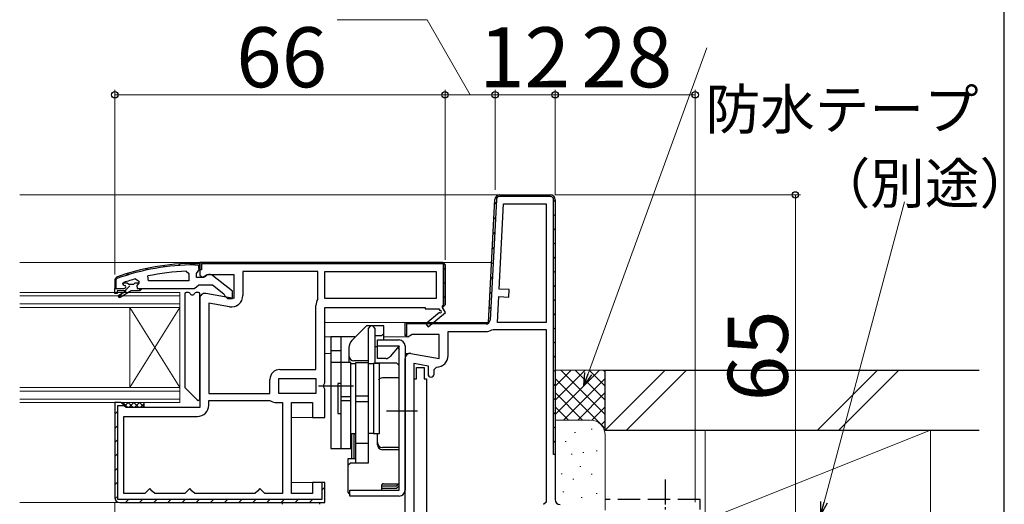
# Model space of a CAD drawing. Extents: x 0 to 1052, y 0 to 1583.
# Drawn here: x 853 to 1050, y 1086 to 1183 of the extents above; entities that cross this region are included whole.
import ezdxf

# ---------------------------------------------------------------- set-up
doc = ezdxf.new("R2010")
doc.units = 0
doc.linetypes.add('YCENTER_1', pattern=[13, 10, -1, 1, -1])
doc.linetypes.add('YHIDDEN_1', pattern=[4, 3, -1])
for name, color, linetype, lineweight in [('YKK_11', 7, 'CONTINUOUS', 30), ('YKK_12', 2, 'CONTINUOUS', 13), ('YKK_13', 4, 'CONTINUOUS', 30), ('YKK_D', 6, 'CONTINUOUS', 13), ('YSS_K', 3, 'CONTINUOUS', 13), ('YSS_KE', 3, 'CONTINUOUS', 30)]:
    doc.layers.add(name, color=color, linetype=linetype, lineweight=lineweight)
doc.layers.add('YKK_ZWAK', color=7, linetype='CONTINUOUS')
doc.styles.add('text-b', font='txt')

msp = doc.modelspace()

# ---------------------------------------------------------------- linework, layer by layer
at = {"layer": 'YKK_11', "linetype": 'ByBlock', "lineweight": 30, "ltscale": 0.5}
for p, q in [((949.19, 1148), (959.24, 1148)), ((959.24, 1147.7), (949.19, 1147.7)), ((946.9, 1122.5), (948.19, 1147.05)), ((948.49, 1147.04), (947.23, 1122.96)), ((959.94, 1096.1), (959.94, 1147)), ((960.24, 1147), (960.24, 1096.1)), ((889.24, 1134.5), (937.74, 1134.5)), ((889.24, 1133), (889.24, 1134.5)), ((937.94, 1134.2), (889.54, 1134.2)), ((889.54, 1134.2), (889.54, 1133)), ((937.74, 1134.5), (938.24, 1134)), ((937.94, 1126), (937.94, 1134.2)), ((938.24, 1134), (938.24, 1126)), ((889.54, 1133), (889.24, 1133)), ((938.24, 1126), (937.74, 1125.5)), ((937.74, 1125.8), (937.94, 1126)), ((937.74, 1125.5), (937.74, 1125.8)), ((930.24, 1119.88), (930.24, 1122.5)), ((930.24, 1122.5), (946.9, 1122.5)), ((946.43, 1122.2), (930.54, 1122.2)), ((930.54, 1122.2), (930.54, 1119.64)), ((930.54, 1119.64), (930.24, 1120.1)), ((873.54, 1106.5), (872.24, 1106.5)), ((872.24, 1106.5), (872.24, 1087.5)), ((872.84, 1087.1), (872.84, 1105.9)), ((872.84, 1105.9), (874.05, 1105.9)), ((874.04, 1106), (873.54, 1106.5)), ((874.05, 1105.9), (874.04, 1106)), ((960.24, 1096.1), (959.94, 1096.1)), ((914.24, 1090.5), (913.64, 1090.5)), ((913.64, 1090.5), (913.64, 1087.1)), ((914.24, 1086.5), (914.24, 1090.5)), ((913.64, 1087.1), (872.84, 1087.1)), ((873.24, 1086.5), (914.24, 1086.5))]:
    msp.add_line(p, q, dxfattribs=at)
at = {"layer": 'YKK_11', "linetype": 'ByBlock', "lineweight": -2, "ltscale": 0.5}
for p, q in [((949.19, 1148), (959.24, 1148)), ((946.9, 1122.5), (948.19, 1147.05)), ((949.06, 1129.18), (949.95, 1146.2)), ((949.95, 1146.2), (958.44, 1146.2)), ((958.44, 1146.2), (958.44, 1122.5)), ((960.24, 1147), (960.24, 1087.1)), ((889.24, 1134.3), (888.24, 1134.3)), ((888.24, 1134), (888.94, 1134)), ((888.94, 1134), (888.94, 1133.3)), ((937.74, 1134.5), (889.24, 1134.5)), ((889.24, 1134.5), (889.24, 1131.88)), ((889.24, 1133.26), (889.24, 1134.3)), ((889.24, 1133.3), (889.24, 1133.8)), ((938.24, 1134), (937.74, 1134.5)), ((938.24, 1126), (938.24, 1134)), ((872.57, 1131.55), (872.24, 1131.08)), ((878.97, 1130.8), (878.87, 1131.79)), ((886.52, 1132.76), (887.04, 1132.26)), ((887.04, 1132.26), (887.04, 1130.8)), ((888.54, 1132.3), (888.89, 1132.78)), ((888.54, 1131.5), (888.54, 1132.3)), ((889.94, 1131.5), (888.54, 1131.5)), ((888.89, 1132.78), (889.24, 1133.26)), ((888.94, 1133.3), (889.24, 1133.3)), ((889.24, 1131.88), (889.82, 1131.56)), ((889.82, 1131.56), (890.68, 1132.1)), ((890.34, 1131.7), (889.94, 1131.5)), ((890.68, 1132.1), (896.04, 1132.1)), ((895.74, 1128.78), (891.76, 1131.89)), ((896.04, 1132.1), (896.04, 1127.29)), ((912.84, 1132.7), (897.84, 1132.7)), ((897.84, 1132.7), (897.84, 1127.89)), ((912.84, 1127.3), (912.84, 1132.7)), ((914.24, 1132.7), (936.44, 1132.7)), ((914.24, 1127.3), (914.24, 1132.7)), ((936.44, 1132.7), (936.44, 1127.3)), ((872.24, 1131.08), (872.24, 1129.3)), ((872.54, 1131.08), (872.67, 1131.27)), ((872.54, 1129.3), (872.54, 1131.08)), ((873.84, 1130.21), (873.91, 1130.4)), ((873.84, 1130.2), (873.84, 1130.21)), ((874.14, 1129.9), (873.84, 1130.2)), ((873.91, 1130.4), (874.05, 1130.5)), ((873.91, 1130.4), (874.75, 1130.4)), ((874.75, 1130.4), (875.04, 1130.14)), ((875.04, 1130.14), (876.04, 1130.14)), ((876.04, 1130.14), (876.33, 1130.4)), ((876.33, 1130.4), (877.04, 1130.4)), ((876.41, 1131.22), (877.04, 1130.73)), ((877.04, 1130.38), (876.67, 1129.9)), ((876.67, 1129.9), (876.74, 1129.3)), ((877.04, 1130.73), (877.04, 1130.38)), ((877.04, 1130.4), (877.04, 1130.38)), ((887.04, 1130.8), (878.97, 1130.8)), ((888.09, 1129.3), (888.56, 1129.65)), ((888.56, 1129.65), (889.04, 1130)), ((889.04, 1130), (891.74, 1130)), ((891.74, 1130), (894.04, 1128.21)), ((872.24, 1128.3), (872.24, 1129.3)), ((872.24, 1129.3), (874.14, 1129.3)), ((872.24, 1129.3), (872.54, 1129.3)), ((872.74, 1128.3), (872.24, 1128.3)), ((874.54, 1128.8), (872.74, 1128.8)), ((872.74, 1128.8), (872.74, 1128.3)), ((873.07, 1127.95), (874.54, 1128.8)), ((875.54, 1128.8), (873.32, 1127.52)), ((877.24, 1128.8), (875.54, 1128.8)), ((876.74, 1129.3), (877.54, 1129.3)), ((877.54, 1129.1), (877.24, 1128.8)), ((877.54, 1129.3), (888.09, 1129.3)), ((877.54, 1129.3), (877.54, 1129.1)), ((896.04, 1127.29), (890.41, 1128.29)), ((894.04, 1128.21), (894.24, 1127.81)), ((894.24, 1127.81), (894.74, 1127.3)), ((895.74, 1127.3), (895.74, 1128.78)), ((948.71, 1122.5), (948.98, 1127.68)), ((948.98, 1127.68), (950.98, 1127.58)), ((951.05, 1129.08), (949.06, 1129.18)), ((950.98, 1127.58), (951.05, 1129.08)), ((889.24, 1127.3), (889.24, 1105.5)), ((891.04, 1126.35), (891.04, 1108.3)), ((895.14, 1125.62), (891.04, 1126.35)), ((894.74, 1127.3), (895.74, 1127.3)), ((912.44, 1113.1), (912.44, 1125.92)), ((912.79, 1127.14), (912.84, 1127.3)), ((936.44, 1127.3), (914.24, 1127.3)), ((914.24, 1110.43), (914.24, 1125.5)), ((914.24, 1125.5), (934.24, 1125.5)), ((934.24, 1125.5), (934.24, 1125.2)), ((937.74, 1125.5), (938.24, 1126)), ((938.32, 1124.5), (937.74, 1125.5)), ((934.24, 1125.2), (936.99, 1125.2)), ((937.1, 1124.52), (934.38, 1122.21)), ((934.9, 1121.6), (938.32, 1124.5)), ((936.99, 1125.2), (937.17, 1124.9)), ((930.24, 1120.1), (930.24, 1122.5)), ((930.24, 1122.5), (946.9, 1122.5)), ((934.38, 1122.21), (934.9, 1121.6)), ((958.44, 1122.5), (948.71, 1122.5)), ((930.82, 1119.56), (930.24, 1119.88)), ((931.68, 1120.1), (930.82, 1119.56)), ((937.04, 1120.1), (931.68, 1120.1)), ((937.04, 1115.29), (937.04, 1120.1)), ((938.84, 1115.89), (938.84, 1120.7)), ((938.84, 1120.7), (946.4, 1120.7)), ((947.59, 1121.03), (947.85, 1121.1)), ((947.85, 1121.1), (958.44, 1121.1)), ((958.44, 1121.1), (958.44, 1086.6)), ((931.41, 1116.29), (937.04, 1115.29)), ((930.24, 1074.4), (930.24, 1115.3)), ((932.04, 1074), (932.04, 1114.35)), ((932.04, 1114.35), (934.84, 1113.85)), ((934.84, 1113.85), (934.84, 1112.19)), ((905.24, 1113.1), (912.44, 1113.1)), ((936.04, 1113.09), (936.54, 1113.59)), ((936.04, 1112.19), (936.04, 1113.09)), ((903.24, 1108.3), (903.24, 1111.1)), ((905.04, 1111.3), (912.44, 1111.3)), ((905.04, 1108.3), (905.04, 1111.3)), ((912.44, 1111.3), (912.44, 1108.3)), ((914.05, 1110.04), (914.24, 1110.43)), ((914.05, 1109.57), (914.05, 1110.04)), ((891.04, 1108.3), (903.24, 1108.3)), ((912.44, 1108.3), (905.04, 1108.3)), ((914.24, 1109.18), (914.05, 1109.57)), ((914.24, 1103.5), (914.24, 1109.18)), ((873.54, 1106.5), (872.24, 1106.5)), ((872.24, 1106.5), (872.24, 1087.5)), ((874.04, 1106), (873.54, 1106.5)), ((874.54, 1105.5), (874.04, 1106)), ((891.04, 1106), (891.04, 1106.9)), ((891.04, 1106.9), (903.24, 1106.9)), ((903.24, 1106.9), (903.35, 1106.87)), ((904.57, 1106.5), (905.74, 1106.5)), ((905.74, 1106.5), (905.74, 1088.3)), ((907.54, 1088.3), (907.54, 1106.5)), ((907.54, 1106.5), (911.74, 1106.5)), ((911.74, 1106.5), (911.74, 1103.5)), ((889.24, 1105.5), (874.54, 1105.5)), ((874.04, 1088.3), (874.04, 1103.7)), ((874.04, 1103.7), (888.74, 1103.7)), ((911.74, 1103.5), (914.24, 1103.5)), ((914.24, 1090.5), (911.74, 1090.5)), ((911.74, 1090.5), (911.74, 1088.3)), ((914.24, 1086.5), (914.24, 1090.5)), ((878.24, 1088.3), (874.04, 1088.3)), ((878.74, 1088.8), (878.24, 1088.3)), ((879.24, 1089.3), (878.74, 1088.8)), ((879.74, 1088.8), (879.24, 1089.3)), ((880.24, 1088.3), (879.74, 1088.8)), ((886.24, 1088.3), (880.24, 1088.3)), ((886.74, 1088.8), (886.24, 1088.3)), ((887.24, 1089.3), (886.74, 1088.8)), ((887.74, 1088.8), (887.24, 1089.3)), ((888.24, 1088.3), (887.74, 1088.8)), ((900.24, 1088.3), (888.24, 1088.3)), ((900.74, 1088.8), (900.24, 1088.3)), ((901.24, 1089.3), (900.74, 1088.8)), ((901.74, 1088.8), (901.24, 1089.3)), ((902.24, 1088.3), (901.74, 1088.8)), ((905.74, 1088.3), (902.24, 1088.3)), ((911.74, 1088.3), (907.54, 1088.3)), ((873.24, 1086.5), (914.24, 1086.5)), ((958.44, 1086.6), (957.94, 1086.1))]:
    msp.add_line(p, q, dxfattribs=at)
at = {"layer": 'YKK_11', "linetype": 'Continuous', "lineweight": 13}
for p, q in [((949.71, 1147.7), (950.01, 1148)), ((952.54, 1147.7), (952.84, 1148)), ((955.37, 1147.7), (955.67, 1148)), ((958.2, 1147.7), (958.5, 1148)), ((948.14, 1146.13), (948.46, 1146.45)), ((959.94, 1146.62), (960.24, 1146.92)), ((947.99, 1143.15), (948.3, 1143.46)), ((959.94, 1143.79), (960.24, 1144.09)), ((959.94, 1140.96), (960.24, 1141.26)), ((947.83, 1140.16), (948.15, 1140.48)), ((947.67, 1137.18), (947.99, 1137.5)), ((959.94, 1138.13), (960.24, 1138.43)), ((959.94, 1135.3), (960.24, 1135.6)), ((890.96, 1134.2), (891.26, 1134.5)), ((893.78, 1134.2), (894.08, 1134.5)), ((896.61, 1134.2), (896.91, 1134.5)), ((899.44, 1134.2), (899.74, 1134.5)), ((902.27, 1134.2), (902.57, 1134.5)), ((905.1, 1134.2), (905.4, 1134.5)), ((907.93, 1134.2), (908.23, 1134.5)), ((910.76, 1134.2), (911.06, 1134.5)), ((913.58, 1134.2), (913.88, 1134.5)), ((916.41, 1134.2), (916.71, 1134.5)), ((919.24, 1134.2), (919.54, 1134.5)), ((922.07, 1134.2), (922.37, 1134.5)), ((924.9, 1134.2), (925.2, 1134.5)), ((927.73, 1134.2), (928.03, 1134.5)), ((930.55, 1134.2), (930.85, 1134.5)), ((933.38, 1134.2), (933.68, 1134.5)), ((936.21, 1134.2), (936.51, 1134.5)), ((937.94, 1133.1), (938.24, 1133.4)), ((947.52, 1134.19), (947.83, 1134.51)), ((947.36, 1131.21), (947.68, 1131.53)), ((959.94, 1132.47), (960.24, 1132.77)), ((937.94, 1130.27), (938.24, 1130.57)), ((959.94, 1129.65), (960.24, 1129.95)), ((937.94, 1127.45), (938.24, 1127.75)), ((947.2, 1128.22), (947.52, 1128.54)), ((947.05, 1125.24), (947.36, 1125.56)), ((959.94, 1126.82), (960.24, 1127.12)), ((959.94, 1123.99), (960.24, 1124.29)), ((932.7, 1122.2), (933, 1122.5)), ((935.52, 1122.2), (935.82, 1122.5)), ((938.35, 1122.2), (938.65, 1122.5)), ((941.18, 1122.2), (941.48, 1122.5)), ((944.01, 1122.2), (944.31, 1122.5)), ((930.32, 1119.83), (930.54, 1120.05)), ((959.94, 1121.16), (960.24, 1121.46)), ((959.94, 1118.33), (960.24, 1118.63)), ((959.94, 1115.5), (960.24, 1115.8)), ((959.94, 1112.68), (960.24, 1112.98)), ((959.94, 1109.85), (960.24, 1110.15)), ((873.97, 1105.9), (874.04, 1105.97)), ((959.94, 1107.02), (960.24, 1107.32)), ((872.24, 1104.17), (872.84, 1104.77)), ((959.94, 1104.19), (960.24, 1104.49)), ((872.24, 1101.34), (872.84, 1101.94)), ((959.94, 1101.36), (960.24, 1101.66)), ((872.24, 1098.51), (872.84, 1099.11)), ((959.94, 1098.53), (960.24, 1098.83)), ((872.24, 1095.69), (872.84, 1096.29)), ((872.24, 1092.86), (872.84, 1093.46)), ((872.24, 1090.03), (872.84, 1090.63)), ((913.64, 1089), (914.24, 1089.6)), ((872.28, 1087.24), (872.84, 1087.8)), ((874.37, 1086.5), (874.97, 1087.1)), ((877.2, 1086.5), (877.8, 1087.1)), ((880.03, 1086.5), (880.63, 1087.1)), ((882.85, 1086.5), (883.45, 1087.1)), ((885.68, 1086.5), (886.28, 1087.1)), ((888.51, 1086.5), (889.11, 1087.1)), ((891.34, 1086.5), (891.94, 1087.1)), ((894.17, 1086.5), (894.77, 1087.1)), ((897, 1086.5), (897.6, 1087.1)), ((899.82, 1086.5), (900.42, 1087.1)), ((902.65, 1086.5), (903.25, 1087.1)), ((905.48, 1086.5), (906.08, 1087.1)), ((908.31, 1086.5), (908.91, 1087.1)), ((911.14, 1086.5), (911.74, 1087.1))]:
    msp.add_line(p, q, dxfattribs=at)
at = {"layer": 'YKK_11', "linetype": 'Continuous', "lineweight": -2}
for p, q in [((881.82, 1133.55), (882.17, 1133.9)), ((884.99, 1133.89), (885.31, 1134.21)), ((887.93, 1134), (888.23, 1134.3)), ((874.5, 1131.89), (874.96, 1132.35)), ((878.37, 1132.93), (878.76, 1133.32)), ((872.24, 1129.63), (872.54, 1129.93)), ((874.25, 1128.8), (875.24, 1129.8)), ((873.01, 1127.57), (873.84, 1128.4)), ((877.07, 1128.8), (877.54, 1129.27))]:
    msp.add_line(p, q, dxfattribs=at)
at = {"layer": 'YKK_11', "linetype": 'ByBlock', "lineweight": 30, "ltscale": 0.5}
for centre, radius, start, end in [((949.19, 1147), 1, 90, 177), ((949.19, 1147), 0.7, 90, 177), ((959.24, 1147), 1, 0, 90), ((959.24, 1147), 0.7, 0, 90), ((946.43, 1123), 0.8, 270, 357), ((873.24, 1087.5), 1, 180, 270)]:
    msp.add_arc(centre, radius, start, end, dxfattribs=at)
at = {"layer": 'YKK_11', "linetype": 'ByBlock', "lineweight": -2, "ltscale": 0.5}
for centre, radius, start, end in [((949.19, 1147), 1, 90, 177), ((959.24, 1147), 1, 0, 90), ((888.24, 1088.3), 46, 90, 109.917), ((888.24, 1088.3), 45.7, 90, 109.917), ((888.6, 1085.39), 47.41, 92.5215, 101.8508), ((891.14, 1131.1), 1, 51.9133, 143.1301), ((888.19, 1088.3), 44.5, 105.3529, 108.5338), ((874.14, 1129.6), 0.3, 270, 90), ((873.19, 1127.74), 0.25, 120, 300.0001), ((890.24, 1127.3), 1, 80, 180), ((895.54, 1127.89), 2.3, 260, 360), ((914.74, 1125.92), 2.3, 147.7958, 180), ((937.29, 1124.68), 0.25, 220.357, 120), ((946.4, 1123), 2.3, 270, 301.0027), ((931.24, 1115.3), 1, 80, 180), ((936.54, 1115.89), 2.3, 270, 360), ((905.24, 1111.1), 2, 90, 180), ((935.44, 1112.19), 0.6, 180, 0), ((888.74, 1106), 2.3, 270, 360), ((904.57, 1108.7), 2.2, 236.4427, 270), ((873.24, 1087.5), 1, 180, 270), ((961.24, 1087.1), 1, 180, 270)]:
    msp.add_arc(centre, radius, start, end, dxfattribs=at)
at = {"layer": 'YKK_12'}
for p, q in [((853.24, 1148), (949.19, 1148)), ((853.24, 1134.5), (947.53, 1134.5)), ((853.24, 1128.5), (885.24, 1128.5)), ((885.24, 1127.8), (853.24, 1127.8)), ((885.24, 1128.5), (885.24, 1125.5)), ((853.24, 1126.2), (885.24, 1126.2)), ((885.24, 1125.5), (853.24, 1125.5)), ((875.24, 1125.5), (875.24, 1109.5)), ((885.24, 1125.5), (875.24, 1109.5)), ((885.24, 1109.5), (875.24, 1125.5)), ((885.24, 1125.5), (885.24, 1109.5)), ((930.74, 1122.5), (914.24, 1122.5)), ((916.24, 1122.5), (930.74, 1122.5)), ((915.44, 1119.6), (914.24, 1119.6)), ((930.74, 1119.6), (926.04, 1119.6)), ((915.44, 1116.3), (914.24, 1116.3)), ((931.2, 1116.3), (930.24, 1116.3)), ((853.24, 1109.5), (885.24, 1109.5)), ((885.24, 1108.8), (853.24, 1108.8)), ((885.24, 1109.5), (885.24, 1106.5)), ((853.24, 1107.2), (885.24, 1107.2)), ((885.24, 1106.5), (853.24, 1106.5)), ((912.24, 1103.5), (907.54, 1103.5)), ((912.24, 1090.5), (907.54, 1090.5)), ((853.24, 1086.5), (873.24, 1086.5))]:
    msp.add_line(p, q, dxfattribs=at)
at = {"layer": 'YKK_13'}
for p, q in [((886.24, 1128.2), (886.24, 1109.63)), ((887, 1128.5), (886.54, 1128.5)), ((888.94, 1128.5), (888.48, 1128.5)), ((889.24, 1107.23), (889.24, 1128.2)), ((886.33, 1109.41), (888.73, 1107.01)), ((878.04, 1106.5), (878.04, 1105.5)), ((905.98, 1086.5), (912.9, 1086.5))]:
    msp.add_line(p, q, dxfattribs=at)
at = {"layer": 'YKK_13', "linetype": 'ByBlock', "lineweight": -2}
for p, q in [((922.54, 1121.8), (919.63, 1118.89)), ((926.04, 1121.8), (922.54, 1121.8)), ((922.94, 1121.3), (923.44, 1121.8)), ((923.74, 1121.8), (924.24, 1121.3)), ((926.04, 1119), (926.04, 1121.8)), ((915.44, 1119.6), (915.44, 1097.3)), ((920.24, 1119.6), (915.44, 1119.6)), ((917.44, 1119.6), (917.44, 1097.3)), ((920.24, 1119.5), (920.24, 1119.6)), ((922.94, 1114.5), (922.94, 1121.3)), ((924.24, 1121.3), (924.24, 1114.43)), ((925.54, 1119.8), (924.24, 1119.8)), ((926.04, 1120.3), (925.54, 1119.8)), ((924.74, 1117.6), (924.24, 1117.6)), ((924.74, 1115.3), (924.74, 1119)), ((924.74, 1119), (929.04, 1119)), ((924.74, 1117.8), (929.04, 1117.8)), ((929.04, 1117.8), (927.3, 1115.73)), ((929.04, 1089), (929.04, 1117.8)), ((930.24, 1117.8), (930.24, 1089)), ((917.44, 1116.8), (915.44, 1116.8)), ((919.04, 1117.47), (919.04, 1114.5)), ((928.81, 1117.52), (929.04, 1117.1)), ((919.44, 1114.5), (915.44, 1114.5)), ((919.44, 1097.3), (919.44, 1114.5)), ((919.44, 1114.3), (920.44, 1114.3)), ((922.94, 1114.8), (920.04, 1114.8)), ((920.44, 1094.48), (920.44, 1114.5)), ((920.44, 1114.5), (922.94, 1114.5)), ((922.94, 1094.48), (922.94, 1114.5)), ((922.94, 1114.3), (923.94, 1114.3)), ((923.94, 1114.3), (923.94, 1100.3)), ((925.14, 1114.3), (923.94, 1114.3)), ((924.24, 1114.43), (928.54, 1114.43)), ((926.38, 1115.3), (924.74, 1115.3)), ((925.14, 1100.3), (925.14, 1114.3)), ((928.54, 1114.43), (929.04, 1113.93)), ((919.94, 1109.8), (912.94, 1109.8)), ((917.44, 1110.3), (916.84, 1110.3)), ((916.84, 1110.3), (916.84, 1104.3)), ((929.04, 1111.42), (925.74, 1111.42)), ((920.44, 1107.87), (922.94, 1107.87)), ((917.44, 1107.69), (919.44, 1107.69)), ((917.44, 1106.91), (919.44, 1106.91)), ((920.44, 1106.73), (922.94, 1106.73)), ((916.84, 1104.3), (917.44, 1104.3)), ((932.74, 1104.8), (926.54, 1104.8)), ((919.44, 1100.3), (920.44, 1100.3)), ((919.64, 1095.23), (919.64, 1100.3)), ((920.44, 1100.16), (920.04, 1100.16)), ((920.04, 1100.16), (920.04, 1095.23)), ((923.94, 1100.3), (922.94, 1100.3)), ((923.94, 1100.3), (925.14, 1100.3)), ((924.74, 1098.07), (924.74, 1100.3)), ((922.94, 1098.3), (920.44, 1098.3)), ((915.44, 1097.3), (919.44, 1097.3)), ((929.04, 1097.51), (925.74, 1097.51)), ((929.04, 1097.07), (925.74, 1097.07)), ((920.44, 1095.23), (918.84, 1095.23)), ((918.84, 1095.23), (918.84, 1088.56)), ((918.84, 1093.98), (919.34, 1094.48)), ((919.34, 1094.48), (922.94, 1094.48)), ((925.91, 1090.26), (929.04, 1090.26)), ((929.04, 1090.26), (928.54, 1089.8)), ((918.84, 1088.56), (919.24, 1088.07)), ((919.24, 1087.8), (919.24, 1089)), ((919.24, 1089), (929.04, 1089)), ((925.54, 1089.89), (925.54, 1089)), ((928.54, 1089.8), (925.54, 1089.8)), ((925.64, 1089.3), (925.54, 1089.31)), ((928.54, 1089.3), (925.64, 1089.3)), ((929.04, 1089.8), (928.54, 1089.3)), ((929.04, 1087.8), (919.24, 1087.8))]:
    msp.add_line(p, q, dxfattribs=at)
at = {"layer": 'YKK_13', "linetype": 'ByBlock', "lineweight": -2, "ltscale": 0.5}
for p, q in [((932.54, 1111.25), (932.54, 1113.5)), ((932.54, 1113.5), (934.04, 1113.5)), ((934.04, 1113.5), (934.04, 1111.25)), ((932.04, 1076.75), (932.04, 1111.25)), ((932.04, 1111.25), (932.54, 1111.25)), ((934.04, 1111.25), (934.54, 1111.25)), ((934.54, 1111.25), (934.54, 1076.75))]:
    msp.add_line(p, q, dxfattribs=at)
at = {"layer": 'YKK_13', "linetype": 'Continuous'}
for p, q in [((873.82, 1106.5), (873.76, 1106.45)), ((874.82, 1105.5), (873.82, 1106.5)), ((874.94, 1106.5), (874.14, 1105.7)), ((875.94, 1105.5), (874.94, 1106.5)), ((876.06, 1106.5), (875.06, 1105.5)), ((877.06, 1105.5), (876.06, 1106.5)), ((877.18, 1106.5), (876.18, 1105.5)), ((878.04, 1105.64), (877.18, 1106.5)), ((878.04, 1106.24), (877.31, 1105.5))]:
    msp.add_line(p, q, dxfattribs=at)
at = {"layer": 'YKK_13', "linetype": 'YCENTER_1', "ltscale": 0.5}
msp.add_line((982.24, 1091.1), (982.24, 1056.1), dxfattribs=at)
at = {"layer": 'YKK_13'}
for centre, radius, start, end in [((886.54, 1128.2), 0.3, 90, 180), ((887, 1128.2), 0.3, 22.0243, 90), ((887.74, 1128.5), 0.5, 202.0243, 337.9757), ((888.48, 1128.2), 0.3, 90, 157.9757), ((888.94, 1128.2), 0.3, 0, 90), ((886.54, 1109.63), 0.3, 180, 225), ((888.94, 1107.23), 0.3, 225, 0), ((905.98, 1086.2), 0.3, 90, 188.2061), ((912.9, 1086.2), 0.3, 351.7939, 90)]:
    msp.add_arc(centre, radius, start, end, dxfattribs=at)
at = {"layer": 'YKK_13', "linetype": 'ByBlock', "lineweight": -2}
for centre, radius, start, end in [((921.04, 1117.47), 2, 135, 180), ((929.04, 1117.8), 1.2, 0, 90), ((920.04, 1115.8), 1, 180, 270), ((926.38, 1116.5), 1.2, 270, 320), ((925.74, 1110.42), 1, 90, 143.1301), ((920.04, 1101.1), 1, 233.1301, 246.4218), ((925.74, 1098.51), 1, 180, 270), ((925.74, 1098.07), 1, 180, 270), ((929.04, 1089), 1.2, 270, 0)]:
    msp.add_arc(centre, radius, start, end, dxfattribs=at)
msp.add_open_spline([(925.91, 1090.26), (925.9, 1090.26), (925.88, 1090.26), (925.82, 1090.25), (925.76, 1090.22), (925.69, 1090.18), (925.62, 1090.11), (925.57, 1090.03), (925.55, 1089.95), (925.54, 1089.89), (925.54, 1089.87), (925.54, 1089.87)], degree=3, knots=[0, 0, 0, 0, 0.102038, 0.212699, 0.329299, 0.455838, 0.597284, 0.737509, 0.868587, 0.990644, 1, 1, 1, 1], dxfattribs=at)
at = {"layer": 'YKK_D'}
for p, q in [((934.68, 1183), (916.68, 1183)), ((943.24, 1168), (934.68, 1183)), ((966.83, 1112.26), (990.54, 1177.4)), ((872.24, 1132.08), (872.24, 1169)), ((938.24, 1135), (938.24, 1169)), ((938.24, 1135), (938.24, 1169)), ((948.24, 1149), (948.24, 1169)), ((948.24, 1149), (948.24, 1169)), ((960.24, 1148), (960.24, 1169)), ((960.24, 1148), (960.24, 1169)), ((988.24, 1086.6), (988.24, 1169)), ((938.24, 1168), (872.24, 1168)), ((948.24, 1168), (938.24, 1168)), ((960.24, 1168), (948.24, 1168)), ((988.24, 1168), (960.24, 1168)), ((960.24, 1148), (1009.24, 1148)), ((1008.24, 1148), (1008.24, 1083)), ((1013.97, 1086.56), (1030.05, 1146.58)), ((872.24, 1086.5), (872.24, 835))]:
    msp.add_line(p, q, dxfattribs=at)
at = {"layer": 'YKK_D', "linetype": 'ByBlock', "lineweight": -2}
for p, q in [((965.96, 1109.87), (966.19, 1112.5)), ((965.96, 1109.87), (966.83, 1112.26)), ((967.48, 1112.03), (965.96, 1109.87)), ((1013.31, 1084.1), (1013.31, 1086.74)), ((1013.31, 1084.1), (1013.97, 1086.56)), ((1014.63, 1086.39), (1013.31, 1084.1))]:
    msp.add_line(p, q, dxfattribs=at)
for centre, radius in [((872.24, 1168), 0.637), ((938.24, 1168), 0.637), ((938.24, 1168), 0.637), ((948.24, 1168), 0.637), ((948.24, 1168), 0.637), ((960.24, 1168), 0.637), ((960.24, 1168), 0.637), ((988.24, 1168), 0.637), ((1008.24, 1148), 0.638)]:
    msp.add_circle(centre, radius, dxfattribs=at)
at = {"layer": 'YKK_ZWAK'}
msp.add_line((1050, 0), (1050, 1530), dxfattribs=at)
at = {"layer": 'YSS_K', "ltscale": 1.5}
for p, q in [((960.24, 1104.14), (969.1, 1113)), ((960.24, 1106.97), (966.27, 1113)), ((960.24, 1109.8), (963.44, 1113)), ((970.24, 1113), (960.24, 1113)), ((961.38, 1113), (970.24, 1104.14)), ((964.21, 1113), (970.24, 1106.97)), ((967.04, 1113), (970.24, 1109.8)), ((969.87, 1113), (970.24, 1112.63)), ((960.24, 1111.31), (970.24, 1101.31)), ((961.93, 1103), (970.24, 1111.31)), ((960.24, 1108.49), (965.73, 1103)), ((964.76, 1103), (970.24, 1108.49)), ((960.24, 1105.66), (962.9, 1103)), ((967.57, 1102.98), (970.24, 1105.66)), ((967.24, 1103), (960.24, 1103)), ((969.45, 1102.03), (970.24, 1102.83)), ((964.1, 1100.51), (964.3, 1100.51)), ((967.44, 1101.17), (967.64, 1101.17)), ((970.24, 1085), (970.24, 1100)), ((1035.24, 1101), (990.24, 1083)), ((1035.24, 1101), (990.24, 1101)), ((990.24, 1101), (990.24, 1083)), ((1035.24, 1083), (1035.24, 1101)), ((962.24, 1098.68), (962.44, 1098.68)), ((963.43, 1096.17), (963.63, 1096.17)), ((965.77, 1096.5), (965.97, 1096.5)), ((968.44, 1096.83), (968.64, 1096.83)), ((961.46, 1092.25), (961.66, 1092.25)), ((965.17, 1093.71), (965.37, 1093.71)), ((967.44, 1092.16), (967.64, 1092.16)), ((963.77, 1091.16), (963.97, 1091.16)), ((961.76, 1088.65), (961.96, 1088.65)), ((968.44, 1088.32), (968.64, 1088.32)), ((965.43, 1087.49), (965.63, 1087.49))]:
    msp.add_line(p, q, dxfattribs=at)
at = {"layer": 'YSS_K', "linetype": 'Continuous'}
for p, q in [((970.24, 1101), (982.24, 1113)), ((974.48, 1101), (986.48, 1113)), ((1012.67, 1101), (1024.67, 1113)), ((1016.91, 1101), (1028.91, 1113))]:
    msp.add_line(p, q, dxfattribs=at)
at = {"layer": 'YSS_K'}
msp.add_line((1045, 1101), (970.24, 1101), dxfattribs=at)
at = {"layer": 'YSS_K', "ltscale": 1.5}
msp.add_arc((967.24, 1100), 3, 0, 90, dxfattribs=at)
at = {"layer": 'YSS_KE'}
for p, q in [((970.24, 1101), (970.24, 1113)), ((970.24, 1113), (1045, 1113)), ((970.24, 1101), (1045, 1101))]:
    msp.add_line(p, q, dxfattribs=at)
at = {"layer": 'YSS_KE', "linetype": 'YHIDDEN_1', "ltscale": 1.5}
for p, q in [((989.24, 1087.1), (970.24, 1087.1)), ((989.24, 1085.1), (989.24, 1087.1))]:
    msp.add_line(p, q, dxfattribs=at)

# ---------------------------------------------------------------- texts
at = {"layer": 'YKK_D', "style": 'text-b'}
for s, height, p in [('66', 12, (896.51, 1169.5)), ('12', 12, (945.04, 1169.5)), ('28', 12, (965.48, 1169.5)), ('防水テープ', 8, (990.3, 1161.1)), ('（別途）', 8, (1012.3, 1146.27))]:
    msp.add_text(s, height=height, dxfattribs=at).set_placement(p)
msp.add_text('65', height=12, rotation=90, dxfattribs=at).set_placement((1006.74, 1106.74))

doc.saveas('drawing.dxf')
